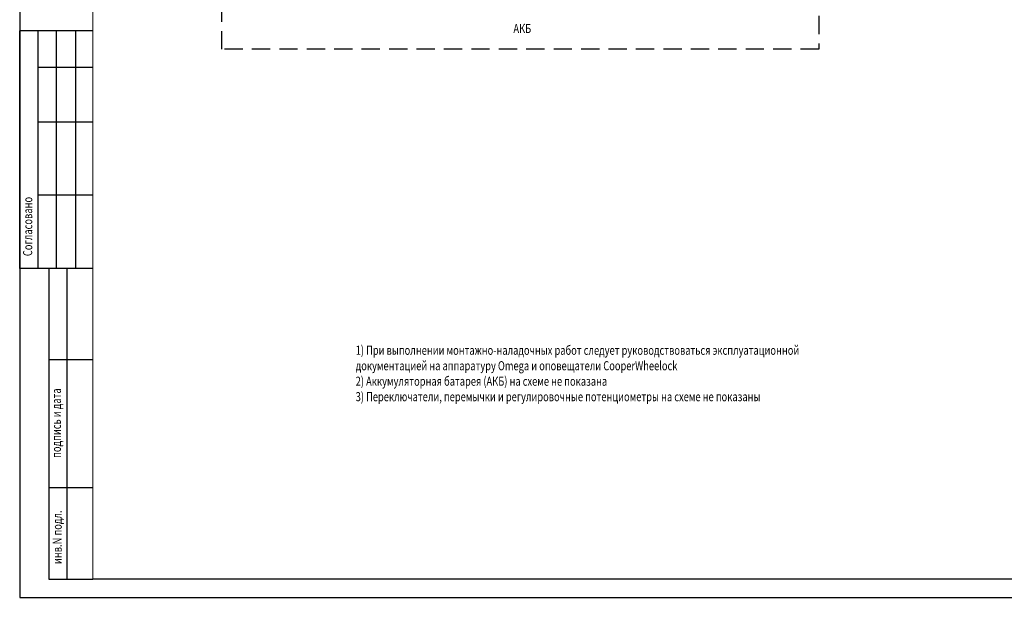
# Model space of a CAD drawing. Units: inches. Extents: x -141 to 57, y -64 to -22.
# Drawn here: x -72 to -45, y -64 to -48 of the extents above; entities that cross this region are included whole.
import ezdxf
from ezdxf.enums import TextEntityAlignment as Align

# ---------------------------------------------------------------- set-up
doc = ezdxf.new("R2010")
doc.units = ezdxf.units.IN
doc.header["$MEASUREMENT"] = 0
doc.linetypes.add('DASHED', pattern=[0.75, 0.5, -0.25])
doc.layers.add('GEOMETRY', color=7, linetype='Continuous')
doc.layers.add('LABELS', color=7, linetype='Continuous')
doc.layers.add('Layer1', color=1, linetype='Continuous', plot=False)
doc.styles.add('W0$008', font='simplex', dxfattribs={"width": 0.75})

msp = doc.modelspace()

# ---------------------------------------------------------------- linework, layer by layer
at = {"lineweight": 20}
msp.add_line((-69.834, -22.019), (-69.834, -63.019), dxfattribs=at)
for p, q in [((-69.834, -48.019), (-71.834, -48.019)), ((-71.834, -54.519), (-71.834, -48.019)), ((-71.334, -48.019), (-71.334, -54.519)), ((-70.834, -48.019), (-70.834, -54.519)), ((-70.307, -48.019), (-70.307, -54.509)), ((-69.834, -49.019), (-71.334, -49.019)), ((-69.834, -50.519), (-71.334, -50.519)), ((-69.834, -52.519), (-71.334, -52.519)), ((-71.034, -54.519), (-71.834, -54.519)), ((-69.834, -54.519), (-71.034, -54.519)), ((-71.034, -54.519), (-71.034, -63.019)), ((-70.534, -63.019), (-70.534, -54.519)), ((-70.534, -63.019), (-70.534, -54.519)), ((-69.834, -57.019), (-71.034, -57.019)), ((-69.834, -60.519), (-71.034, -60.519)), ((-71.034, -63.019), (-69.834, -63.019)), ((-12.934, -63.019), (-69.834, -63.019))]:
    msp.add_line(p, q)
at = {"layer": 'GEOMETRY', "color": 7, "linetype": 'DASHED'}
for p, q in [((-66.306, -48.523), (-66.306, -28.11)), ((-49.985, -28.11), (-49.985, -48.523)), ((-49.985, -48.523), (-66.306, -48.523))]:
    msp.add_line(p, q, dxfattribs=at)
at = {"layer": 'Layer1'}
for p, q in [((-71.834, -21.519), (-71.834, -63.519)), ((-71.834, -63.519), (-12.434, -63.519))]:
    msp.add_line(p, q, dxfattribs=at)

# ---------------------------------------------------------------- texts
at = {"layer": 'LABELS', "color": 7, "style": 'W0$008', "width": 0.75}
msp.add_text('АКБ', height=0.249, dxfattribs=at).set_placement((-58.093, -48.077), align=Align.CENTER)
for s, p in [('Согласовано', (-71.491, -54.183)), ('инв.N подл.', (-70.684, -62.609))]:
    msp.add_text(s, height=0.25, rotation=90, dxfattribs=at).set_placement(p)
for s, p in [('1) При выполнении монтажно-наладочных работ следует руководствоваться эксплуатационной ', (-62.648, -56.96)), ('документацией на аппаратуру Omega и оповещатели CooperWheelock', (-62.648, -57.384)), ('2) Аккумуляторная батарея (АКБ) на схеме не показана', (-62.648, -57.807)), ('3) Переключатели, перемычки и регулировочные потенциометры на схеме не показаны', (-62.648, -58.231))]:
    msp.add_text(s, height=0.24901, dxfattribs=at).set_placement(p, align=Align.BOTTOM_LEFT)
msp.add_text('подпись и дата', height=0.25, rotation=90, dxfattribs=at).set_placement((-70.832, -58.752), align=Align.MIDDLE_CENTER)

doc.saveas('drawing.dxf')
